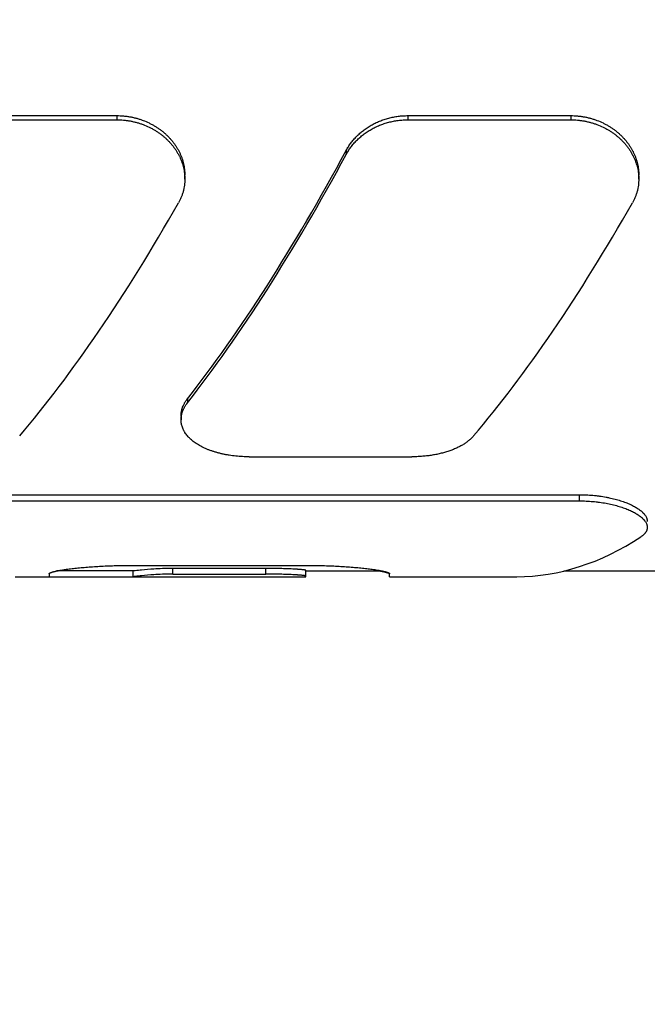
# Model space of a CAD drawing. Units: inches. Extents: x 0.2 to 33.8, y 0.2 to 21.8.
# Drawn here: x 10.6 to 11.2, y 4.7 to 5.5 of the extents above; entities that cross this region are included whole.
import ezdxf

# ---------------------------------------------------------------- set-up
doc = ezdxf.new("R2010")
doc.units = ezdxf.units.IN
doc.header["$LTSCALE"] = 1.87
doc.header["$MEASUREMENT"] = 0
doc.layers.get('0').update_dxf_attribs({"linetype": 'CONTINUOUS'})
doc.layers.add('3_ALL_AXES', color=7, linetype='CONTINUOUS')
doc.layers.add('7_ALL_FEATURES', color=7, linetype='CONTINUOUS')
doc.styles.get("Standard").update_dxf_attribs({"font": 'txt', "width": 0.8})
doc.dimstyles.new('DIMSTYLE_1', dxfattribs={"dimtxt": 0.1, "dimasz": 0.15, "dimexe": 0.18, "dimexo": 0.0625, "dimgap": 0.09, "dimtad": 0, "dimtih": 1, "dimtoh": 1, "dimzin": 4, "dimdsep": 46, "dimtxsty": 'STANDARD', "dimblk": '_FILLED', "dimblk1": '_FILLED', "dimblk2": '_FILLED', "dimcen": 0.09, "dimadec": 0, "dimazin": 0, "dimtp": 0.01, "dimtm": 0.01, "dimtfac": 1, "dimtofl": 0, "dimtmove": 0, "dimatfit": 3, "dimldrblk": '_FILLED', "dimfxl": 1, "dimtolj": 1, "dimtzin": 4, "dimarcsym": 0})

# ---------------------------------------------------------------- blocks, each defined once
blk = doc.blocks.new('_FILLED')
at = {"color": 0, "linetype": 'BYBLOCK'}
blk.add_solid([(0, 0), (-1, 0.1667), (-1, -0.1667)], dxfattribs=at)
blk = doc.blocks.new('*D21')
at = {"color": 2, "linetype": 'CONTINUOUS'}
for p, q in [((11.80011, 7.44873), (11.52588, 7.44873)), ((11.80011, 6.69451), (11.80011, 7.44873)), ((11.74338, 6.69451), (11.90011, 6.69451)), ((11.74338, 4.96077), (11.90011, 4.96077)), ((11.80011, 4.96077), (11.80011, 4.65077))]:
    blk.add_line(p, q, dxfattribs=at)
at = {"color": 2, "linetype": 'CONTINUOUS', "xscale": 0.15, "yscale": 0.15, "zscale": 0.15}
for p, rotation in [((11.80011, 6.69451), 270), ((11.80011, 4.96077), 90)]:
    blk.add_blockref('_FILLED', p, dxfattribs=dict(at, rotation=rotation))
at = {"color": 2, "linetype": 'CONTINUOUS', "insert": (11.47588, 7.49873), "char_height": 0.1, "width": 0.48, "attachment_point": 3, "line_spacing_factor": 0.9}
blk.add_mtext('(1.73)\\P[44]', dxfattribs=at)

msp = doc.modelspace()

# ---------------------------------------------------------------- linework, layer by layer
at = {"layer": '3_ALL_AXES', "color": 7, "linetype": 'CONTINUOUS'}
msp.add_line((11.09733, 5.03264), (11.60988, 5.03264), dxfattribs=at)
at = {"layer": '7_ALL_FEATURES', "color": 7, "linetype": 'CONTINUOUS'}
for p, q in [((10.55977, 5.43395), (10.70321, 5.43395)), ((10.95977, 5.43395), (11.10321, 5.43395)), ((10.55977, 5.43029), (10.70321, 5.43029)), ((10.95977, 5.43029), (11.10321, 5.43029)), ((10.76321, 5.37805), (10.76321, 5.38165)), ((11.16321, 5.37805), (11.16321, 5.38165)), ((10.75988, 5.16952), (10.75988, 5.16592)), ((10.81988, 5.1333), (10.96332, 5.1333)), ((9.80876, 5.09989), (11.11074, 5.09989)), ((9.80876, 5.09443), (11.11074, 5.09443)), ((10.71771, 5.03763), (10.86971, 5.03763)), ((10.83471, 5.03491), (10.75271, 5.03491)), ((10.86971, 5.02764), (10.86971, 5.03325)), ((10.61371, 5.02764), (10.86971, 5.02764)), ((10.64371, 5.03021), (10.64371, 5.02764)), ((10.71771, 5.03264), (10.65016, 5.03264)), ((10.71771, 5.02764), (10.71771, 5.03264)), ((10.75271, 5.02989), (10.83471, 5.02989)), ((10.86971, 5.03264), (10.93725, 5.03264)), ((10.94371, 5.02764), (10.94371, 5.03021)), ((10.94371, 5.02764), (11.05571, 5.02764))]:
    msp.add_line(p, q, dxfattribs=at)
at = {"layer": '7_ALL_FEATURES', "color": 9, "linetype": 'CONTINUOUS'}
for p, q in [((10.70321, 5.43395), (10.70321, 5.43029)), ((10.95977, 5.43395), (10.95977, 5.43029)), ((11.10321, 5.43395), (11.10321, 5.43029)), ((10.90539, 5.40333), (10.90539, 5.39971)), ((10.7655, 5.18431), (10.7655, 5.18073)), ((11.11074, 5.09989), (11.11074, 5.09443)), ((10.75271, 5.02989), (10.75271, 5.03491)), ((10.83471, 5.02989), (10.83471, 5.03491))]:
    msp.add_line(p, q, dxfattribs=at)
at = {"layer": '7_ALL_FEATURES', "color": 7, "linetype": 'CONTINUOUS'}
for centre, major_axis, ratio, start_param, end_param in [((10.82362, 5.82764), (0.28864, 0.79045), 0.294295, -2.406573, -2.026736), ((10.82362, 5.82764), (0.29046, 0.79542), 0.294295, -2.405581, -2.028149), ((10.69947, 5.82764), (0.29046, 0.79542), 0.294295, -2.47013, -2.092699), ((11.09947, 5.82764), (0.29046, 0.79542), 0.294295, -2.47013, -2.092699), ((11.05571, 5.82764), (0, 0.8), 0.466308, -3.141593, -2.843912)]:
    msp.add_ellipse(centre, major_axis=major_axis, ratio=ratio, start_param=start_param, end_param=end_param, dxfattribs=at)
for points, knots in [([(10.70321, 5.43395), (10.70421, 5.43395), (10.70619, 5.43391), (10.70917, 5.43371), (10.71213, 5.43337), (10.71506, 5.43291), (10.71796, 5.43232), (10.72083, 5.43159), (10.72365, 5.43075), (10.72733, 5.42946), (10.73089, 5.42793), (10.73433, 5.42618), (10.73681, 5.42476), (10.73922, 5.42324), (10.74153, 5.42161), (10.74375, 5.4199), (10.74587, 5.4181), (10.74788, 5.41621), (10.74979, 5.41425), (10.75158, 5.41221), (10.75326, 5.41011), (10.75481, 5.40795), (10.75624, 5.40573), (10.75755, 5.40345), (10.75873, 5.40114), (10.75977, 5.39878), (10.76068, 5.39639), (10.76146, 5.39397), (10.7621, 5.39153), (10.76259, 5.38907), (10.76295, 5.3866), (10.76316, 5.38413), (10.76321, 5.38248), (10.76321, 5.38165)], [0, 0, 0, 0, 0.033865, 0.067707, 0.101506, 0.135239, 0.168886, 0.202425, 0.235839, 0.269106, 0.335119, 0.367848, 0.400369, 0.432667, 0.464732, 0.496554, 0.528124, 0.559437, 0.590488, 0.621274, 0.651794, 0.68205, 0.712044, 0.741782, 0.771273, 0.800526, 0.829553, 0.858371, 0.886996, 0.915448, 0.943749, 0.971924, 1, 1, 1, 1]), ([(10.90539, 5.40333), (10.90599, 5.40444), (10.90727, 5.40663), (10.90908, 5.40925), (10.91065, 5.41128), (10.91231, 5.41328), (10.91454, 5.41569), (10.91743, 5.41841), (10.92054, 5.42096), (10.92329, 5.42292), (10.92558, 5.42439), (10.92794, 5.42579), (10.93101, 5.42741), (10.93482, 5.42912), (10.93877, 5.43059), (10.94283, 5.4318), (10.94699, 5.43276), (10.95121, 5.43344), (10.95548, 5.43386), (10.95834, 5.43395), (10.95977, 5.43395)], [0, 0, 0, 0, 0.057723, 0.116165, 0.145667, 0.175354, 0.235276, 0.295932, 0.357304, 0.419365, 0.450646, 0.482083, 0.545397, 0.609259, 0.673606, 0.738368, 0.803472, 0.868835, 0.934373, 1, 1, 1, 1]), ([(11.10321, 5.43395), (11.10421, 5.43395), (11.10619, 5.43391), (11.10917, 5.43371), (11.11213, 5.43337), (11.11506, 5.43291), (11.11796, 5.43232), (11.12083, 5.43159), (11.12365, 5.43075), (11.12733, 5.42946), (11.13089, 5.42793), (11.13433, 5.42618), (11.13681, 5.42476), (11.13922, 5.42324), (11.14153, 5.42161), (11.14375, 5.4199), (11.14587, 5.4181), (11.14788, 5.41621), (11.14979, 5.41425), (11.15158, 5.41221), (11.15326, 5.41011), (11.15481, 5.40795), (11.15624, 5.40573), (11.15755, 5.40345), (11.15873, 5.40114), (11.15977, 5.39878), (11.16068, 5.39639), (11.16146, 5.39397), (11.1621, 5.39153), (11.16259, 5.38907), (11.16295, 5.3866), (11.16316, 5.38413), (11.16321, 5.38248), (11.16321, 5.38165)], [0, 0, 0, 0, 0.033865, 0.067707, 0.101506, 0.135239, 0.168886, 0.202425, 0.235839, 0.269106, 0.335119, 0.367848, 0.400369, 0.432667, 0.464732, 0.496554, 0.528124, 0.559437, 0.590488, 0.621274, 0.651794, 0.68205, 0.712044, 0.741782, 0.771273, 0.800526, 0.829553, 0.858371, 0.886996, 0.915448, 0.943749, 0.971924, 1, 1, 1, 1]), ([(10.70321, 5.43029), (10.70421, 5.43029), (10.70619, 5.43024), (10.70917, 5.43004), (10.71212, 5.42971), (10.71506, 5.42925), (10.71796, 5.42865), (10.72083, 5.42793), (10.72365, 5.42709), (10.72732, 5.4258), (10.73089, 5.42428), (10.73432, 5.42253), (10.73681, 5.42111), (10.73921, 5.41959), (10.74153, 5.41797), (10.74375, 5.41626), (10.74586, 5.41446), (10.74788, 5.41258), (10.74978, 5.41061), (10.75158, 5.40858), (10.75325, 5.40648), (10.75481, 5.40432), (10.75624, 5.4021), (10.75755, 5.39983), (10.75873, 5.39752), (10.75977, 5.39516), (10.76068, 5.39278), (10.76146, 5.39036), (10.7621, 5.38792), (10.76259, 5.38547), (10.76295, 5.383), (10.76316, 5.38053), (10.76321, 5.37888), (10.76321, 5.37805)], [0, 0, 0, 0, 0.033877, 0.067733, 0.101544, 0.135289, 0.168947, 0.202498, 0.235922, 0.2692, 0.335229, 0.367965, 0.400491, 0.432794, 0.464862, 0.496686, 0.528258, 0.55957, 0.590619, 0.621402, 0.651918, 0.682167, 0.712155, 0.741885, 0.771367, 0.800609, 0.829626, 0.858432, 0.887045, 0.915485, 0.943774, 0.971937, 1, 1, 1, 1]), ([(10.90539, 5.39971), (10.90599, 5.40082), (10.90728, 5.403), (10.90908, 5.40562), (10.91065, 5.40765), (10.91231, 5.40964), (10.91454, 5.41205), (10.91743, 5.41477), (10.92054, 5.41731), (10.92329, 5.41927), (10.92558, 5.42074), (10.92795, 5.42214), (10.93101, 5.42376), (10.93482, 5.42546), (10.93877, 5.42693), (10.94283, 5.42814), (10.94699, 5.42909), (10.95121, 5.42978), (10.95548, 5.43019), (10.95834, 5.43029), (10.95977, 5.43029)], [0, 0, 0, 0, 0.057699, 0.116121, 0.145614, 0.175294, 0.235202, 0.295849, 0.357215, 0.419273, 0.450554, 0.481992, 0.54531, 0.609178, 0.673535, 0.738309, 0.803425, 0.868803, 0.934357, 1, 1, 1, 1]), ([(11.10321, 5.43029), (11.10421, 5.43029), (11.10619, 5.43024), (11.10917, 5.43004), (11.11212, 5.42971), (11.11506, 5.42925), (11.11796, 5.42865), (11.12083, 5.42793), (11.12365, 5.42709), (11.12732, 5.4258), (11.13089, 5.42428), (11.13432, 5.42253), (11.13681, 5.42111), (11.13921, 5.41959), (11.14153, 5.41797), (11.14375, 5.41626), (11.14586, 5.41446), (11.14788, 5.41258), (11.14978, 5.41061), (11.15158, 5.40858), (11.15325, 5.40648), (11.15481, 5.40432), (11.15624, 5.4021), (11.15755, 5.39983), (11.15873, 5.39752), (11.15977, 5.39516), (11.16068, 5.39278), (11.16146, 5.39036), (11.1621, 5.38792), (11.16259, 5.38547), (11.16295, 5.383), (11.16316, 5.38053), (11.16321, 5.37888), (11.16321, 5.37805)], [0, 0, 0, 0, 0.033877, 0.067733, 0.101544, 0.135289, 0.168947, 0.202498, 0.235922, 0.2692, 0.335229, 0.367965, 0.400491, 0.432794, 0.464862, 0.496686, 0.528258, 0.55957, 0.590619, 0.621402, 0.651918, 0.682167, 0.712155, 0.741885, 0.771367, 0.800609, 0.829626, 0.858432, 0.887045, 0.915485, 0.943774, 0.971937, 1, 1, 1, 1]), ([(10.76321, 5.37805), (10.76321, 5.37714), (10.76315, 5.37531), (10.76289, 5.37259), (10.76252, 5.37033), (10.76213, 5.36855), (10.76169, 5.36677), (10.76116, 5.36501), (10.76055, 5.36328), (10.75987, 5.36157), (10.75892, 5.35945), (10.75805, 5.35781), (10.75759, 5.357)], [0, 0, 0, 0, 0.124412, 0.248639, 0.372854, 0.435021, 0.497252, 0.621979, 0.684537, 0.747247, 0.873194, 1, 1, 1, 1]), ([(11.16321, 5.37805), (11.16321, 5.37714), (11.16315, 5.37531), (11.16289, 5.37259), (11.16252, 5.37033), (11.16213, 5.36855), (11.16169, 5.36677), (11.16116, 5.36501), (11.16055, 5.36328), (11.15987, 5.36157), (11.15892, 5.35945), (11.15805, 5.35781), (11.15759, 5.357)], [0, 0, 0, 0, 0.124412, 0.248639, 0.372854, 0.435021, 0.497252, 0.621979, 0.684537, 0.747247, 0.873194, 1, 1, 1, 1]), ([(10.75988, 5.16952), (10.75988, 5.16983), (10.75989, 5.17046), (10.75996, 5.17139), (10.76007, 5.17233), (10.76023, 5.17327), (10.76043, 5.1742), (10.76067, 5.17514), (10.76096, 5.17608), (10.76141, 5.17733), (10.76194, 5.17857), (10.76255, 5.17979), (10.76305, 5.18071), (10.7636, 5.18162), (10.7644, 5.18284), (10.76505, 5.18373), (10.7655, 5.18431)], [0, 0, 0, 0, 0.057881, 0.116029, 0.174529, 0.233467, 0.292922, 0.352971, 0.413689, 0.475144, 0.600492, 0.664526, 0.729528, 0.795541, 0.862604, 1, 1, 1, 1]), ([(10.75988, 5.16592), (10.75988, 5.16623), (10.75989, 5.16686), (10.75996, 5.1678), (10.76007, 5.16873), (10.76023, 5.16967), (10.76043, 5.17061), (10.76067, 5.17155), (10.76096, 5.17249), (10.76141, 5.17374), (10.76194, 5.17498), (10.76255, 5.17621), (10.76305, 5.17713), (10.7636, 5.17804), (10.7644, 5.17926), (10.76505, 5.18015), (10.7655, 5.18073)], [0, 0, 0, 0, 0.057905, 0.116074, 0.174594, 0.233549, 0.293018, 0.353079, 0.413804, 0.475263, 0.600607, 0.664633, 0.729622, 0.795618, 0.86266, 1, 1, 1, 1]), ([(10.81988, 5.1333), (10.81889, 5.1333), (10.8169, 5.13333), (10.81295, 5.13348), (10.80806, 5.13386), (10.80324, 5.13448), (10.79946, 5.13514), (10.79669, 5.1357), (10.79399, 5.13633), (10.79135, 5.13703), (10.78879, 5.13779), (10.7863, 5.13863), (10.7839, 5.13953), (10.78158, 5.14049), (10.77937, 5.14151), (10.77725, 5.14259), (10.77523, 5.14373), (10.77333, 5.14492), (10.77153, 5.14617), (10.76985, 5.14746), (10.76855, 5.14859), (10.76756, 5.14951), (10.76664, 5.15044), (10.76555, 5.15162), (10.76438, 5.15309), (10.7635, 5.15436), (10.76286, 5.15539), (10.76228, 5.15641), (10.76164, 5.15772), (10.761, 5.15932), (10.7605, 5.16094), (10.7602, 5.16232), (10.76003, 5.16342), (10.75995, 5.16425), (10.75989, 5.16509), (10.75988, 5.16564), (10.75988, 5.16592)], [0, 0, 0, 0, 0.039964, 0.079848, 0.159056, 0.237017, 0.275354, 0.31317, 0.350404, 0.386998, 0.422902, 0.458068, 0.492457, 0.526034, 0.558773, 0.590652, 0.621658, 0.651786, 0.681038, 0.709426, 0.736969, 0.750434, 0.7637, 0.789655, 0.814884, 0.83945, 0.851508, 0.863427, 0.886889, 0.909933, 0.932656, 0.955165, 0.966377, 0.977577, 0.98878, 1, 1, 1, 1]), ([(11.0177, 5.15172), (11.01709, 5.15101), (11.01612, 5.14997), (11.01473, 5.14866), (11.01361, 5.14769), (11.01243, 5.14675), (11.01119, 5.14583), (11.00989, 5.14494), (11.00853, 5.14407), (11.00711, 5.14324), (11.00563, 5.14243), (11.00411, 5.14165), (11.00253, 5.1409), (11.0009, 5.14019), (10.99922, 5.1395), (10.9975, 5.13885), (10.99512, 5.13802), (10.99268, 5.13726), (10.99018, 5.13658), (10.9876, 5.13594), (10.98497, 5.13537), (10.98229, 5.13488), (10.97956, 5.13444), (10.97609, 5.13398), (10.97187, 5.13359), (10.96761, 5.13335), (10.96475, 5.1333), (10.96332, 5.1333)], [0, 0, 0, 0, 0.047507, 0.072035, 0.097098, 0.122713, 0.148891, 0.175638, 0.20296, 0.230859, 0.259332, 0.288377, 0.317987, 0.348153, 0.378865, 0.410108, 0.441866, 0.506854, 0.540045, 0.573667, 0.642101, 0.676859, 0.711937, 0.782919, 0.854782, 0.927241, 1, 1, 1, 1]), ([(11.11074, 5.09989), (11.11176, 5.09989), (11.11379, 5.09987), (11.11683, 5.09976), (11.11985, 5.09959), (11.12284, 5.09936), (11.1258, 5.09906), (11.12965, 5.09858), (11.13342, 5.09797), (11.13709, 5.09725), (11.13975, 5.09666), (11.14232, 5.09602), (11.14481, 5.09533), (11.1472, 5.09459), (11.1495, 5.09382), (11.1517, 5.09301), (11.15379, 5.09217), (11.15577, 5.09129), (11.15765, 5.09038), (11.1594, 5.08946), (11.16104, 5.08851), (11.16256, 5.08754), (11.16396, 5.08655), (11.16503, 5.08571), (11.16582, 5.08502), (11.16638, 5.08452), (11.1669, 5.08401), (11.16739, 5.0835), (11.16785, 5.08299), (11.16828, 5.08248), (11.16867, 5.08196), (11.16914, 5.08129), (11.16965, 5.08045), (11.17006, 5.07958), (11.17032, 5.07889), (11.17047, 5.07838), (11.17059, 5.07787), (11.17068, 5.07737), (11.17073, 5.07686), (11.17074, 5.07653), (11.17074, 5.07636)], [0, 0, 0, 0, 0.044659, 0.089204, 0.133518, 0.177492, 0.221016, 0.263986, 0.347872, 0.388613, 0.428442, 0.467285, 0.505075, 0.541751, 0.57726, 0.611554, 0.644592, 0.676339, 0.706767, 0.735853, 0.763583, 0.789948, 0.81495, 0.838598, 0.849922, 0.860916, 0.871586, 0.881937, 0.891976, 0.901712, 0.911153, 0.920312, 0.937826, 0.95438, 0.962347, 0.970134, 0.977766, 0.985269, 0.99267, 1, 1, 1, 1]), ([(11.11074, 5.09443), (11.11176, 5.09443), (11.11379, 5.09441), (11.11683, 5.09431), (11.11985, 5.09414), (11.12284, 5.0939), (11.12579, 5.09361), (11.12964, 5.09313), (11.13341, 5.09253), (11.13708, 5.09181), (11.13974, 5.09123), (11.14231, 5.09059), (11.1448, 5.08991), (11.14719, 5.08918), (11.14949, 5.08841), (11.15169, 5.08761), (11.15378, 5.08677), (11.15577, 5.0859), (11.15764, 5.085), (11.1594, 5.08408), (11.16104, 5.08313), (11.16256, 5.08217), (11.16395, 5.08119), (11.16503, 5.08035), (11.16582, 5.07968), (11.16638, 5.07917), (11.1669, 5.07867), (11.16739, 5.07816), (11.16785, 5.07766), (11.16827, 5.07715), (11.16867, 5.07664), (11.16914, 5.07597), (11.16965, 5.07513), (11.17006, 5.07427), (11.17032, 5.07358), (11.17047, 5.07308), (11.17059, 5.07257), (11.17068, 5.07207), (11.17073, 5.07157), (11.17074, 5.07124), (11.17074, 5.07107)], [0, 0, 0, 0, 0.044698, 0.089281, 0.133635, 0.177648, 0.22121, 0.26422, 0.348181, 0.388959, 0.428823, 0.4677, 0.505521, 0.542226, 0.577762, 0.612078, 0.645135, 0.676897, 0.707334, 0.736424, 0.764152, 0.790508, 0.815495, 0.83912, 0.85043, 0.861409, 0.872061, 0.882392, 0.89241, 0.902121, 0.911537, 0.920668, 0.938122, 0.954609, 0.96254, 0.97029, 0.977884, 0.985347, 0.992709, 1, 1, 1, 1]), ([(11.17074, 5.07107), (11.17074, 5.07088), (11.17073, 5.07051), (11.17066, 5.06996), (11.17055, 5.06941), (11.1704, 5.06887), (11.1702, 5.06833), (11.16995, 5.06779), (11.16967, 5.06726), (11.16934, 5.06674), (11.16896, 5.06623), (11.16839, 5.06553), (11.16774, 5.06487), (11.16702, 5.06423), (11.16643, 5.06375), (11.16579, 5.06328), (11.16535, 5.06298), (11.16512, 5.06283)], [0, 0, 0, 0, 0.053457, 0.106879, 0.160572, 0.214836, 0.269963, 0.326235, 0.383918, 0.443257, 0.504476, 0.567777, 0.701291, 0.771848, 0.845085, 0.921105, 1, 1, 1, 1]), ([(10.64371, 5.03021), (10.64371, 5.03023), (10.64371, 5.03027), (10.64373, 5.03034), (10.64377, 5.03041), (10.64381, 5.03048), (10.64388, 5.03055), (10.64395, 5.03063), (10.64404, 5.0307), (10.64414, 5.03077), (10.64425, 5.03085), (10.64438, 5.03092), (10.64452, 5.03099), (10.64467, 5.03107), (10.64484, 5.03115), (10.64502, 5.03122), (10.64521, 5.0313), (10.64549, 5.03141), (10.64587, 5.03154), (10.64637, 5.0317), (10.64691, 5.03186), (10.6475, 5.03202), (10.64814, 5.03219), (10.64883, 5.03235), (10.64956, 5.03251), (10.65033, 5.03268), (10.65115, 5.03284), (10.652, 5.03301), (10.6529, 5.03317), (10.65417, 5.0334), (10.65585, 5.03367), (10.65797, 5.03399), (10.66023, 5.03431), (10.6626, 5.03461), (10.6651, 5.03491), (10.66769, 5.0352), (10.67038, 5.03547), (10.67317, 5.03574), (10.67603, 5.03599), (10.67999, 5.0363), (10.68509, 5.03665), (10.69136, 5.037), (10.6978, 5.03728), (10.70437, 5.03748), (10.71102, 5.0376), (10.71547, 5.03763), (10.71771, 5.03763)], [0, 0, 0, 0, 0.000906, 0.001858, 0.002886, 0.004012, 0.005256, 0.006629, 0.008142, 0.0098, 0.01161, 0.013574, 0.015695, 0.017975, 0.020414, 0.023014, 0.025775, 0.028696, 0.035017, 0.041973, 0.049558, 0.057761, 0.066572, 0.075979, 0.085969, 0.096528, 0.107642, 0.119296, 0.131475, 0.144165, 0.171012, 0.199713, 0.230145, 0.262188, 0.295723, 0.330637, 0.366819, 0.404165, 0.442574, 0.481951, 0.563242, 0.647354, 0.733656, 0.821562, 0.910521, 1, 1, 1, 1]), ([(10.75271, 5.03491), (10.74965, 5.03491), (10.744, 5.03481), (10.7348, 5.03437), (10.72679, 5.03371), (10.72077, 5.03303), (10.7183, 5.03272), (10.71771, 5.03264)], [0, 0, 0, 0, 0.261554, 0.482739, 0.786964, 0.948919, 1, 1, 1, 1]), ([(10.86971, 5.03325), (10.86971, 5.03325), (10.86971, 5.03325), (10.8697, 5.03326), (10.8697, 5.03327), (10.86969, 5.03328), (10.86968, 5.03329), (10.86965, 5.03331), (10.86962, 5.03333), (10.86959, 5.03334), (10.86955, 5.03336), (10.8695, 5.03338), (10.86944, 5.03339), (10.86936, 5.03342), (10.86924, 5.03345), (10.86907, 5.03348), (10.86888, 5.03352), (10.86867, 5.03355), (10.86843, 5.03359), (10.86817, 5.03362), (10.86778, 5.03367), (10.86723, 5.03374), (10.86651, 5.03381), (10.86572, 5.03389), (10.86484, 5.03396), (10.8639, 5.03403), (10.86289, 5.0341), (10.86181, 5.03417), (10.86027, 5.03427), (10.85823, 5.03438), (10.85564, 5.0345), (10.8529, 5.0346), (10.85005, 5.03469), (10.84709, 5.03477), (10.84406, 5.03483), (10.84097, 5.03488), (10.83785, 5.0349), (10.83576, 5.03491), (10.83471, 5.03491)], [0, 0, 0, 0, 0.000221, 0.000452, 0.000702, 0.000977, 0.001621, 0.002409, 0.003355, 0.004465, 0.005745, 0.007196, 0.008821, 0.010619, 0.014737, 0.019549, 0.025048, 0.031226, 0.038072, 0.045576, 0.053725, 0.071908, 0.0925, 0.115365, 0.140376, 0.167407, 0.196323, 0.226987, 0.259271, 0.328215, 0.402219, 0.480438, 0.562106, 0.646535, 0.733097, 0.821218, 0.910358, 1, 1, 1, 1]), ([(10.86971, 5.03763), (10.87194, 5.03763), (10.87639, 5.0376), (10.88304, 5.03748), (10.88961, 5.03728), (10.89605, 5.037), (10.90232, 5.03665), (10.90742, 5.0363), (10.91138, 5.03599), (10.91425, 5.03574), (10.91703, 5.03547), (10.91972, 5.0352), (10.92232, 5.03491), (10.92481, 5.03461), (10.92719, 5.03431), (10.92944, 5.03399), (10.93156, 5.03367), (10.93324, 5.0334), (10.93451, 5.03317), (10.93541, 5.03301), (10.93627, 5.03284), (10.93708, 5.03268), (10.93786, 5.03251), (10.93859, 5.03235), (10.93927, 5.03219), (10.93991, 5.03202), (10.9405, 5.03186), (10.94105, 5.0317), (10.94154, 5.03154), (10.94192, 5.03141), (10.9422, 5.0313), (10.9424, 5.03122), (10.94257, 5.03115), (10.94274, 5.03107), (10.94289, 5.03099), (10.94303, 5.03092), (10.94316, 5.03085), (10.94327, 5.03077), (10.94338, 5.0307), (10.94346, 5.03063), (10.94354, 5.03055), (10.9436, 5.03048), (10.94365, 5.03041), (10.94368, 5.03034), (10.9437, 5.03027), (10.94371, 5.03023), (10.94371, 5.03021)], [0, 0, 0, 0, 0.089479, 0.178438, 0.266344, 0.352646, 0.436758, 0.518049, 0.557426, 0.595835, 0.633181, 0.669363, 0.704277, 0.737812, 0.769855, 0.800287, 0.828988, 0.855835, 0.868525, 0.880704, 0.892358, 0.903472, 0.914031, 0.924021, 0.933428, 0.942239, 0.950442, 0.958027, 0.964983, 0.971304, 0.974225, 0.976986, 0.979586, 0.982025, 0.984305, 0.986426, 0.98839, 0.9902, 0.991858, 0.993371, 0.994744, 0.995988, 0.997114, 0.998142, 0.999094, 1, 1, 1, 1]), ([(10.75271, 5.02989), (10.74965, 5.02989), (10.744, 5.0298), (10.7348, 5.02936), (10.72679, 5.0287), (10.72077, 5.02803), (10.7183, 5.02772), (10.71771, 5.02764)], [0, 0, 0, 0, 0.261562, 0.482752, 0.786976, 0.948923, 1, 1, 1, 1]), ([(10.86971, 5.02824), (10.86971, 5.02824), (10.86971, 5.02825), (10.8697, 5.02826), (10.8697, 5.02827), (10.86969, 5.02828), (10.86968, 5.02829), (10.86965, 5.02831), (10.86962, 5.02832), (10.86959, 5.02834), (10.86955, 5.02835), (10.8695, 5.02837), (10.86944, 5.02839), (10.86936, 5.02841), (10.86924, 5.02844), (10.86907, 5.02847), (10.86888, 5.02851), (10.86867, 5.02855), (10.86843, 5.02858), (10.86817, 5.02862), (10.86778, 5.02867), (10.86723, 5.02873), (10.86651, 5.0288), (10.86572, 5.02888), (10.86484, 5.02895), (10.8639, 5.02902), (10.86289, 5.0291), (10.86181, 5.02917), (10.86027, 5.02926), (10.85823, 5.02937), (10.85564, 5.02949), (10.8529, 5.02959), (10.85005, 5.02968), (10.84709, 5.02976), (10.84406, 5.02982), (10.84097, 5.02986), (10.83785, 5.02989), (10.83576, 5.02989), (10.83471, 5.02989)], [0, 0, 0, 0, 0.000219, 0.000449, 0.000698, 0.000972, 0.001614, 0.002401, 0.003345, 0.004454, 0.005732, 0.007183, 0.008807, 0.010605, 0.014721, 0.019532, 0.02503, 0.031207, 0.038053, 0.045556, 0.053705, 0.071887, 0.092478, 0.115343, 0.140354, 0.167386, 0.196302, 0.226966, 0.259251, 0.328196, 0.402203, 0.480424, 0.562094, 0.646525, 0.73309, 0.821213, 0.910355, 1, 1, 1, 1]), ([(10.94371, 5.02975), (10.94371, 5.02976), (10.9437, 5.02979), (10.94369, 5.02984), (10.94367, 5.02989), (10.94364, 5.02994), (10.9436, 5.03), (10.94354, 5.03007), (10.94344, 5.03015), (10.94335, 5.03021), (10.94326, 5.03027), (10.94316, 5.03033), (10.94303, 5.0304), (10.94285, 5.03049), (10.94265, 5.03057), (10.94244, 5.03066), (10.9422, 5.03075), (10.94194, 5.03084), (10.94166, 5.03093), (10.94137, 5.03102), (10.94093, 5.03115), (10.94034, 5.03131), (10.93958, 5.0315), (10.93874, 5.03169), (10.93784, 5.03188), (10.93686, 5.03207), (10.93582, 5.03226), (10.93472, 5.03245), (10.93396, 5.03258), (10.93357, 5.03264)], [0, 0, 0, 0, 0.003569, 0.007236, 0.015088, 0.019384, 0.023976, 0.034156, 0.045817, 0.059074, 0.066327, 0.074004, 0.09065, 0.109041, 0.129197, 0.151126, 0.17483, 0.200306, 0.227545, 0.256537, 0.287272, 0.353911, 0.427318, 0.507334, 0.593785, 0.686477, 0.785215, 0.889794, 1, 1, 1, 1])]:
    msp.add_open_spline(points, degree=3, knots=knots, dxfattribs=at)

# ---------------------------------------------------------------- dimensions: what is measured, and where the dimension line sits
at = {"color": 2, "linetype": 'CONTINUOUS'}
dim = msp.add_linear_dim(base=(11.80011, 4.96077), p1=(11.90011, 6.69451), p2=(11.90011, 4.96077), angle=270, text='(<>)', dimstyle='DIMSTYLE_1', dxfattribs=at)
dim.commit()
dim.dimension.update_dxf_attribs({"geometry": '*D21', "text_midpoint": (11.07588, 7.37373), "dimtype": 160})

doc.saveas('drawing.dxf')
